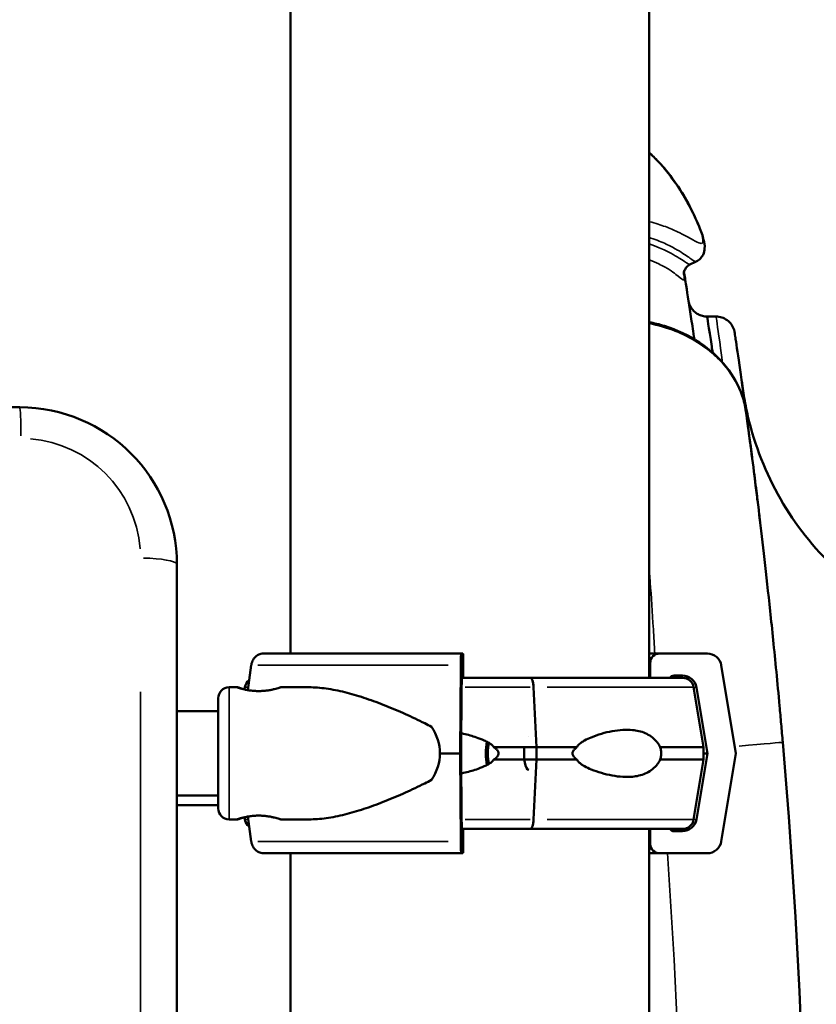
# Model space of a CAD drawing. Units: millimetres. Extents: x 0 to 13321, y 0 to 11766.
# Drawn here: x 5044 to 5298, y 9449 to 9762 of the extents above; entities that cross this region are included whole.
import ezdxf

# ---------------------------------------------------------------- set-up
doc = ezdxf.new("R2010")
doc.units = ezdxf.units.MM
doc.layers.add('MD_Visible', color=7, linetype='Continuous', lineweight=50)
doc.layers.add('MD_Visible Narrow', color=7, linetype='Continuous', lineweight=35)
doc.dimstyles.new('DİLARA 5', dxfattribs={"dimtxt": 250, "dimasz": 100, "dimexe": 0, "dimexo": 100, "dimgap": 50, "dimtad": 2, "dimdec": 0, "dimlfac": 0.1, "dimrnd": 5, "dimtxsty": 'Standard', "dimcen": 0, "dimse1": 1, "dimse2": 1, "dimclrd": 256, "dimadec": 0, "dimazin": 0, "dimtfac": 1, "dimtdec": 0, "dimtix": 1, "dimtmove": 0, "dimatfit": 3, "dimfxl": 1, "dimarcsym": 0})

# ---------------------------------------------------------------- blocks, each defined once
blk = doc.blocks.new('CustomObjectsInViewport16_0')
at = {"layer": 'MD_Visible', "extrusion": (0, 1, 0)}
for p, q in [((5130.34, 9560.14), (5130.34, 10405.39)), ((5244.34, 9552.38), (5244.34, 10405.39)), ((5262.8, 9667.26), (5265.64, 9667.26)), ((5044.19, 9638.39), (4984.19, 9638.39)), ((5094.19, 8737.64), (5094.19, 9588.39)), ((5185.16, 9560.14), (5184.62, 9560.14)), ((5247.71, 9560.13), (5262.88, 9560.13)), ((5185.26, 9552.38), (5185.26, 9557.14)), ((5244.72, 9552.38), (5244.72, 9557.13)), ((5116.7, 9548.49), (5117.84, 9556.38)), ((5184.46, 9556.38), (5184.3, 9528.39)), ((5267.32, 9556.37), (5271.98, 9528.38)), ((5184.9, 9553.14), (5184.99, 9553.14)), ((5206.64, 9552.38), (5206.63, 9552.38)), ((5254.96, 9553.13), (5252.27, 9553.13)), ((5110.8, 9549.39), (5113.21, 9549.39)), ((5113.55, 9549.38), (5113.22, 9549.38)), ((5115.81, 9549.46), (5115.68, 9548.7)), ((5127.21, 9549.39), (5136.25, 9549.39)), ((5184.62, 9528.39), (5184.74, 9549.38)), ((5208.54, 9530.38), (5207.62, 9549.46)), ((5208.54, 9530.38), (5207.63, 9549.46)), ((5258.52, 9549.46), (5261.7, 9530.38)), ((5262.89, 9528.38), (5259.4, 9549.37)), ((5094.19, 9541.84), (5107.3, 9541.84)), ((5184.3, 9528.39), (5184.46, 9500.4)), ((5184.74, 9507.4), (5184.62, 9528.39)), ((5208.54, 9526.38), (5208.54, 9530.38)), ((5208.54, 9526.38), (5208.54, 9530.38)), ((5259.4, 9507.4), (5262.89, 9528.38)), ((5261.7, 9530.38), (5261.7, 9526.38)), ((5271.98, 9528.38), (5267.32, 9500.4)), ((5207.62, 9507.31), (5208.54, 9526.38)), ((5207.63, 9507.31), (5208.54, 9526.38)), ((5258.52, 9507.31), (5261.7, 9526.38)), ((5094.19, 9514.94), (5107.3, 9514.94)), ((5107.3, 9511.88), (5094.19, 9511.88)), ((5110.8, 9507.39), (5113.21, 9507.39)), ((5113.55, 9507.38), (5111.14, 9507.38)), ((5115.81, 9507.31), (5115.68, 9508.08)), ((5117.84, 9500.4), (5116.7, 9508.28)), ((5127.21, 9507.39), (5136.25, 9507.39)), ((5184.99, 9503.64), (5184.9, 9503.64)), ((5185.26, 9499.64), (5185.26, 9504.38)), ((5244.34, 7571.39), (5244.34, 9504.38)), ((5244.72, 9499.63), (5244.72, 9504.38)), ((5252.27, 9503.63), (5254.96, 9503.63)), ((5130.34, 9496.63), (5121.96, 9496.63)), ((5130.34, 7571.39), (5130.34, 9496.64)), ((5184.62, 9496.64), (5185.16, 9496.64)), ((5262.88, 9496.63), (5247.71, 9496.63))]:
    blk.add_line(p, q, dxfattribs=at)
at = {"layer": 'MD_Visible', "extrusion": (1.22465e-16, 0, -1)}
for centre, start, end in [((-5119.26, 9548.88), 9.4623, 53.132), ((-5255.07, 9548.88), 90, 170.5377), ((-5110.8, 9545.89), 0, 90), ((-5110.8, 9510.89), 270, 360), ((-5119.26, 9507.88), 306.856, 350.5377), ((-5255.07, 9507.88), 189.4623, 270)]:
    blk.add_arc(centre, 3.5, start, end, dxfattribs=at)
at = {"layer": 'MD_Visible'}
for centre, major_axis, ratio, start_param, end_param in [((5044.19, 9588.39), (9.86, 49.02), 1, 4.910843, 6.481639), ((5187.3, 9560.14), (-75.68, 0), 0, 4.747836, 5.761738), ((5184.62, 9555.64), (0, 4.5), 0.035439, 0, 1.405648), ((5185.16, 9557.14), (0, 3), 0.035439, -1.570796, 0), ((5205.95, 9551.38), (0, 1), 0.28677, 0, 0.002308), ((5206.64, 9548.88), (0, 3.5), 0.28677, -1.405648, 0), ((5187.16, 9552.38), (-67.91, 0), 0, 3.141593, 4.421535), ((5252.27, 9551.63), (0, 1.5), 0.999444, -0.000003, 1.047193), ((5254.96, 9548.63), (0, 4.5), 0.999444, -1.405651, -0.000003), ((5194.6, 9528.38), (0, 7.5), 0.28677, 1.050871, 2.090721), ((5194.6, 9528.38), (0, 5.25), 0.28677, 0.883609, 2.257983), ((5187.3, 9528.39), (-84.78, 0), 0, 4.747836, 4.82449), ((5187.16, 9530.38), (-74.54, 0), 0, 4.235224, 4.421535), ((5187.16, 9530.38), (-74.54, 0), 0, 3.141593, 3.759493), ((5187.16, 9526.38), (-74.54, 0), 0, 4.235224, 4.421535), ((5187.16, 9526.38), (-74.54, 0), 0, 3.141593, 3.759493), ((5206.64, 9507.88), (0, 3.5), 0.28677, 3.143078, 4.54724), ((5254.96, 9508.13), (0, 4.5), 0.999444, 3.14159, 4.547237), ((5187.16, 9504.38), (-67.91, 0), 0, 3.141593, 4.42148), ((5252.27, 9505.13), (0, 1.5), 0.999444, 2.094391, 3.14159), ((5184.62, 9501.14), (0, 4.5), 0.035439, 1.735945, 3.141593), ((5185.16, 9499.64), (0, 3), 0.035439, 3.141593, 4.712389), ((5187.3, 9496.64), (-75.68, 0), 0, 4.747836, 5.761738)]:
    blk.add_ellipse(centre, major_axis=major_axis, ratio=ratio, start_param=start_param, end_param=end_param, dxfattribs=at)
at = {"layer": 'MD_Visible', "extrusion": (1.22465e-16, 1.46937e-39, -1)}
for centre, major_axis, ratio, start_param, end_param in [((5187.25, 9560.13), (60.5, 0), 0, 0.03335, 0.337388), ((5184.9, 9548.64), (0, 4.5), 0.035439, -1.405648, 0), ((5206.09, 9528.38), (0, 5.25), 0.28677, 3.139803, 5.103215), ((5187.25, 9528.38), (75.69, 0), 0, 0.03335, 0.180912), ((5184.9, 9508.14), (0, 4.5), 0.035439, 3.141593, 4.54724)]:
    blk.add_ellipse(centre, major_axis=major_axis, ratio=ratio, start_param=start_param, end_param=end_param, dxfattribs=at)
at = {"layer": 'MD_Visible', "extrusion": (1.22465e-16, 4.70198e-38, -1)}
for centre, major_axis, start_param, end_param in [((5247.71, 9557.13), (0, 3), -1.570793, 0.000003), ((5262.88, 9555.63), (0, 4.5), 0.000003, 1.405651), ((5262.88, 9501.13), (0, 4.5), 1.735948, 3.141596), ((5247.71, 9499.63), (0, 3), 3.141596, 4.712392)]:
    blk.add_ellipse(centre, major_axis=major_axis, ratio=0.999444, start_param=start_param, end_param=end_param, dxfattribs=at)
at = {"layer": 'MD_Visible', "extrusion": (1.22465e-16, 0, -1)}
for centre, major_axis, ratio, start_param, end_param in [((5187.16, 9552.38), (67.91, 0), 0, 4.677742, 5.003211), ((5107.3, 9528.39), (0, 17.5), 0, 0.000022, 3.141614), ((5206.1, 9528.38), (0, 5.25), 0.28677, -0.00179, 0), ((5206.1, 9528.38), (0, 5.25), 0.28677, -0.001547, 0), ((5187.16, 9526.38), (74.54, 0), 0, 4.816931, 5.003214), ((5184.99, 9505.14), (0, 1.5), 0.035439, 2.095787, 3.141593), ((5187.25, 9496.63), (60.5, 0), 0, 0.03335, 0.337388)]:
    blk.add_ellipse(centre, major_axis=major_axis, ratio=ratio, start_param=start_param, end_param=end_param, dxfattribs=at)
at = {"layer": 'MD_Visible', "extrusion": (1.22465e-16, 2.93874e-39, -1)}
for centre, major_axis, ratio, start_param, end_param in [((5184.99, 9551.64), (0, 1.5), 0.035439, 0, 1.048589), ((5187.16, 9530.38), (74.54, 0), 0, 4.816931, 5.003214), ((5206.09, 9528.38), (0, 5.25), 0.28677, 3.140046, 5.103215)]:
    blk.add_ellipse(centre, major_axis=major_axis, ratio=ratio, start_param=start_param, end_param=end_param, dxfattribs=at)
at = {"layer": 'MD_Visible', "extrusion": (1.22465e-16, 5.87747e-39, -1)}
for start_param, end_param in [(5.86996, 6.283185), (0, 0.413225)]:
    blk.add_ellipse((5145.81, 9528.39), major_axis=(32.01, 0), ratio=0.65604, start_param=start_param, end_param=end_param, dxfattribs=at)
at = {"layer": 'MD_Visible', "extrusion": (1.22465e-16, -2.93874e-39, -1)}
blk.add_ellipse((5187.16, 9504.38), major_axis=(67.91, 0), ratio=0, start_param=4.677745, end_param=5.003239, dxfattribs=at)
at = {"layer": 'MD_Visible'}
for points, knots in [([(5244.34, 9719.39), (5245.32, 9718.52), (5246.32, 9717.55), (5250.67, 9712.95), (5254.11, 9708.25), (5258.25, 9700.38), (5259.29, 9698.19), (5260.27, 9695.86)], [7.454632, 7.454632, 7.454632, 7.454632, 9.256184, 9.256184, 15.183045, 15.183045, 17.258714, 17.258714, 17.258714, 17.258714]), ([(5246.12, 9717.72), (5247.48, 9716.38), (5248.86, 9714.85), (5253.81, 9708.68), (5257.3, 9702.92), (5260.27, 9695.86)], [8.991269, 8.991269, 8.991269, 8.991269, 11.422373, 11.422373, 17.712081, 17.712081, 17.712081, 17.712081]), ([(5260.27, 9695.86), (5260.95, 9694.24), (5261.41, 9692.86), (5261.91, 9690.74), (5262.08, 9689.94), (5261.98, 9688.31), (5261.88, 9687.65), (5261.32, 9686.5), (5261.04, 9686.08), (5260.3, 9685.31), (5259.84, 9684.98), (5259.37, 9684.76)], [0, 0, 0, 0, 1.365225, 1.365225, 2.369866, 2.369866, 2.889435, 2.889435, 3.165214, 3.165214, 3.450414, 3.450414, 3.450414, 3.450414]), ([(5260.27, 9695.86), (5260.95, 9694.24), (5261.41, 9692.86), (5261.91, 9690.76), (5262.08, 9689.95), (5261.98, 9688.32), (5261.88, 9687.65), (5261.33, 9686.5), (5261.04, 9686.08), (5260.3, 9685.31), (5259.84, 9684.98), (5259.37, 9684.76)], [0, 0, 0, 0, 1.362252, 1.362252, 2.368011, 2.368011, 2.888232, 2.888232, 3.164322, 3.164322, 3.449818, 3.449818, 3.449818, 3.449818]), ([(5257.49, 9683.87), (5257.03, 9683.64), (5256.59, 9683.31), (5255.99, 9682.63), (5255.79, 9682.3), (5255.53, 9681.72), (5255.46, 9681.46), (5255.36, 9681.01), (5255.35, 9680.86), (5255.34, 9680.66), (5255.35, 9680.62), (5255.35, 9680.62)], [0.001626, 0.001626, 0.001626, 0.001626, 0.20481, 0.20481, 0.387151, 0.387151, 0.574527, 0.574527, 0.816872, 0.816872, 1.099767, 1.099767, 1.099767, 1.099767]), ([(5257.5, 9683.87), (5257.04, 9683.65), (5256.6, 9683.31), (5255.99, 9682.63), (5255.79, 9682.3), (5255.55, 9681.78), (5255.49, 9681.56), (5255.44, 9681.39)], [0, 0, 0, 0, 0.2048759, 0.2048759, 0.3873122, 0.3873122, 0.5372591, 0.5372591, 0.5372591, 0.5372591]), ([(5258.74, 9660.01), (5258.4, 9662.33), (5257.42, 9668.79), (5256.6, 9674.07), (5256.12, 9677.1)], [23.459875, 23.459875, 23.459875, 23.459875, 25.991806, 31.01766, 31.01766, 31.01766, 31.01766]), ([(5256.88, 9672.26), (5256.88, 9672.26), (5256.88, 9672.26), (5256.88, 9672.26), (5256.88, 9672.25), (5256.89, 9672.2), (5256.89, 9672.19), (5256.9, 9672.13), (5256.91, 9672.11), (5256.92, 9672.05), (5256.93, 9672.01), (5256.95, 9671.91), (5256.96, 9671.87), (5256.98, 9671.78), (5257, 9671.73), (5257.04, 9671.57), (5257.07, 9671.45), (5257.27, 9670.88), (5257.5, 9670.41), (5258.04, 9669.57), (5258.37, 9669.18), (5259.1, 9668.51), (5259.51, 9668.21), (5260.37, 9667.75), (5260.82, 9667.57), (5261.78, 9667.33), (5262.29, 9667.26), (5262.8, 9667.26)], [3.334473, 3.334473, 3.334473, 3.334473, 3.389518, 3.389518, 3.605027, 3.605027, 3.685879, 3.685879, 3.723034, 3.723034, 3.760475, 3.760475, 3.779173, 3.779173, 3.797871, 3.797871, 3.83544, 3.83544, 3.986356, 3.986356, 4.135957, 4.135957, 4.285541, 4.285541, 4.428759, 4.428759, 4.581063, 4.581063, 4.581063, 4.581063]), ([(5264.57, 9655.75), (5264.47, 9656.43), (5263.36, 9663.74), (5262.8, 9667.26), (5262.8, 9667.26)], [-29.697645, -29.697645, -29.697645, -29.697645, -28.786034, -19.469658, -19.469658, -19.469658, -19.469658]), ([(5265.64, 9667.26), (5266.26, 9667.26), (5266.9, 9667.15), (5268.1, 9666.76), (5268.68, 9666.47), (5269.7, 9665.71), (5270.16, 9665.25), (5270.71, 9664.47), (5270.88, 9664.2), (5271.15, 9663.64), (5271.27, 9663.34), (5271.39, 9662.97), (5271.41, 9662.88), (5271.45, 9662.73), (5271.47, 9662.67), (5271.49, 9662.56), (5271.5, 9662.51), (5271.52, 9662.44), (5271.52, 9662.41), (5271.54, 9662.35), (5271.54, 9662.33), (5271.55, 9662.27), (5271.55, 9662.25), (5271.56, 9662.19), (5271.56, 9662.18), (5271.57, 9662.14), (5271.57, 9662.12), (5271.58, 9662.05), (5271.59, 9662.01), (5271.62, 9661.84), (5271.64, 9661.7), (5271.66, 9661.52)], [0.000051, 0.000051, 0.000051, 0.000051, 0.187794, 0.187794, 0.378618, 0.378618, 0.570258, 0.570258, 0.664806, 0.664806, 0.757856, 0.757856, 0.786294, 0.786294, 0.808358, 0.808358, 0.832947, 0.832947, 0.855153, 0.855153, 0.891125, 0.891125, 0.969935, 0.969935, 1.206049, 1.206049, 1.56009, 1.56009, 2.091158, 2.091158, 3.100931, 3.100931, 3.100931, 3.100931]), ([(5244.34, 9665.46), (5245.99, 9665.15), (5247.62, 9664.75), (5253.22, 9663.03), (5257.05, 9661.2), (5263.68, 9656.77), (5266.59, 9654.11), (5271.14, 9648.39), (5272.87, 9645.25), (5274.52, 9640.45), (5274.92, 9638.78), (5275.15, 9637.12)], [0.781767, 0.781767, 0.781767, 0.781767, 1.285902, 1.285902, 2.563475, 2.563475, 3.814295, 3.814295, 5.046951, 5.046951, 5.686117, 5.686117, 5.686117, 5.686117]), ([(5271.78, 9660.69), (5271.78, 9660.72), (5271.54, 9662.3), (5271.51, 9662.55), (5271.66, 9661.52)], [16.716303, 16.716303, 16.716303, 16.716303, 16.805899, 22.59092, 22.59092, 22.59092, 22.59092]), ([(5275.11, 9637.38), (5275.1, 9637.44), (5274.31, 9643.23), (5273.63, 9648.03), (5273.09, 9651.78)], [5.547316, 5.547316, 5.547316, 5.547316, 5.601966, 10.775185, 10.775185, 10.775185, 10.775185]), ([(5274.18, 9644.09), (5274.18, 9644.09), (5274.18, 9644.08), (5274.19, 9644.04), (5274.21, 9643.91), (5274.24, 9643.68), (5274.29, 9643.34), (5274.36, 9642.85), (5274.44, 9642.24), (5274.55, 9641.5), (5274.67, 9640.63), (5274.8, 9639.64), (5274.96, 9638.52), (5275.08, 9637.65), (5275.14, 9637.16), (5275.15, 9637.12)], [117.789852, 117.789852, 117.789852, 117.789852, 118.001505, 118.57423, 119.146955, 119.71968, 120.470585, 121.221491, 121.972396, 122.723301, 123.474207, 124.225112, 124.976018, 125.726923, 125.798899, 125.798899, 125.798899, 125.798899]), ([(5274.18, 9644.09), (5274.18, 9644.09), (5274.18, 9644.09), (5274.18, 9644.09), (5274.18, 9644.09), (5274.18, 9644.09), (5274.18, 9644.09), (5274.18, 9644.09), (5274.18, 9644.09), (5274.18, 9644.08), (5274.18, 9644.08), (5274.18, 9644.08), (5274.18, 9644.08), (5274.19, 9644.08), (5274.19, 9644.07), (5274.19, 9644.07), (5274.19, 9644.07), (5274.19, 9644.06), (5274.19, 9644.06), (5274.19, 9644.04), (5274.19, 9644.04), (5274.2, 9643.98), (5274.21, 9643.93), (5274.23, 9643.77), (5274.24, 9643.67), (5274.32, 9643.14), (5274.39, 9642.71), (5274.82, 9639.98), (5275.27, 9637.7), (5277.95, 9626.3), (5281.46, 9617.4), (5290.79, 9601.14), (5296.71, 9593.63), (5310.31, 9580.75), (5318.14, 9575.26), (5333.92, 9567.33), (5341.9, 9564.55), (5350.01, 9562.85)], [0, 0, 0, 0, 0.003906, 0.003906, 0.019531, 0.019531, 0.035157, 0.035157, 0.04299, 0.04299, 0.045004, 0.045004, 0.045497, 0.045497, 0.045991, 0.045991, 0.046481, 0.046481, 0.048443, 0.048443, 0.050397, 0.050397, 0.066022, 0.066022, 0.097272, 0.097272, 0.228613, 0.228613, 0.929513, 0.929513, 3.757358, 3.757358, 6.584593, 6.584593, 9.414883, 9.414883, 11.935094, 11.935094, 11.935094, 11.935094]), ([(5286.86, 9531.91), (5286.69, 9533.84), (5286.35, 9537.73), (5285.67, 9545.35), (5284.81, 9554.45), (5283.81, 9564.5), (5282.53, 9576.81), (5281.03, 9590.39), (5279.38, 9604.44), (5277.85, 9616.76), (5276.43, 9627.64), (5275.57, 9634.08), (5275.15, 9637.12)], [-0.000049, -0.000049, -0.000049, -0.000049, 0.572448, 1.144945, 2.289938, 3.434932, 4.579925, 6.869912, 9.159899, 11.449885, 13.739872, 16.029859, 16.029859, 16.029859, 16.029859]), ([(5279.62, 9602.33), (5279.63, 9602.24), (5279.64, 9602.18), (5279.64, 9602.17), (5279.64, 9602.17), (5279.64, 9602.17)], [0.8713751, 0.8713751, 0.8713751, 0.8713751, 1.3598565, 1.3598565, 1.3945968, 1.3945968, 1.3945968, 1.3945968]), ([(5117.84, 9556.38), (5117.84, 9556.42), (5117.85, 9556.47), (5117.91, 9556.81), (5117.99, 9557.1), (5118.17, 9557.62), (5118.29, 9557.88), (5118.59, 9558.39), (5118.75, 9558.62), (5119.09, 9559.01), (5119.3, 9559.21), (5119.73, 9559.55), (5119.97, 9559.69), (5120.41, 9559.9), (5120.66, 9559.99), (5121.18, 9560.11), (5121.44, 9560.14), (5121.68, 9560.14)], [0.704197, 0.704197, 0.704197, 0.704197, 0.833041, 0.833041, 1.666082, 1.666082, 2.499124, 2.499124, 3.332165, 3.332165, 4.165208, 4.165208, 4.998251, 4.998251, 5.831295, 5.831295, 6.664339, 6.664339, 6.664339, 6.664339]), ([(5207.62, 9549.46), (5207.62, 9549.5), (5207.62, 9549.53), (5207.61, 9549.8), (5207.59, 9550.02), (5207.54, 9550.42), (5207.51, 9550.63), (5207.43, 9551.03), (5207.39, 9551.21), (5207.3, 9551.51), (5207.25, 9551.66), (5207.14, 9551.93), (5207.08, 9552.04), (5206.96, 9552.2), (5206.9, 9552.27), (5206.76, 9552.36), (5206.7, 9552.38), (5206.63, 9552.38)], [0.547709, 0.547709, 0.547709, 0.547709, 0.647921, 0.647921, 1.295842, 1.295842, 1.943763, 1.943763, 2.591685, 2.591685, 3.239606, 3.239606, 3.887527, 3.887527, 4.535448, 4.535448, 5.183369, 5.183369, 5.183369, 5.183369]), ([(5127.21, 9549.39), (5127.21, 9549.39), (5127.17, 9549.37), (5126.99, 9549.31), (5126.85, 9549.27), (5126.49, 9549.16), (5126.27, 9549.09), (5125.76, 9548.95), (5125.47, 9548.87), (5124.85, 9548.72), (5124.5, 9548.64), (5123.74, 9548.49), (5123.33, 9548.43), (5122.47, 9548.31), (5122.02, 9548.26), (5121.11, 9548.2), (5120.65, 9548.19), (5119.77, 9548.19), (5119.31, 9548.2), (5118.4, 9548.26), (5117.95, 9548.31), (5117.09, 9548.43), (5116.68, 9548.49), (5115.92, 9548.64), (5115.57, 9548.72), (5114.95, 9548.87), (5114.66, 9548.95), (5114.15, 9549.09), (5113.93, 9549.16), (5113.57, 9549.27), (5113.43, 9549.31), (5113.25, 9549.37), (5113.21, 9549.39), (5113.21, 9549.39)], [10.635804, 10.635804, 10.635804, 10.635804, 11.964969, 11.964969, 13.294136, 13.294136, 14.623303, 14.623303, 15.95247, 15.95247, 17.282253, 17.282253, 18.612037, 18.612037, 19.94182, 19.94182, 21.271604, 21.271604, 22.601388, 22.601388, 23.931171, 23.931171, 25.260955, 25.260955, 26.590739, 26.590739, 27.919906, 27.919906, 29.249072, 29.249072, 30.578239, 30.578239, 31.907404, 31.907404, 31.907404, 31.907404]), ([(5115.69, 9548.77), (5115.66, 9548.78), (5115.63, 9548.79), (5115.3, 9548.87), (5115.01, 9548.95), (5114.49, 9549.09), (5114.27, 9549.16), (5113.91, 9549.27), (5113.77, 9549.31), (5113.59, 9549.37), (5113.55, 9549.38), (5113.54, 9549.38), (5113.59, 9549.37), (5113.76, 9549.31), (5113.9, 9549.27), (5114.25, 9549.16), (5114.48, 9549.09), (5114.99, 9548.95), (5115.28, 9548.87), (5115.62, 9548.78), (5115.66, 9548.78), (5115.69, 9548.77)], [26.469195, 26.469195, 26.469195, 26.469195, 26.590739, 26.590739, 27.919906, 27.919906, 29.249072, 29.249072, 30.578239, 30.578239, 31.907406, 31.907406, 33.236573, 33.236573, 34.56574, 34.56574, 35.894907, 35.894907, 37.224074, 37.224074, 37.374068, 37.374068, 37.374068, 37.374068]), ([(5136.25, 9549.39), (5136.44, 9549.39), (5136.64, 9549.38), (5138.64, 9549.35), (5140.5, 9549.17), (5144.33, 9548.57), (5146.29, 9548.15), (5150.29, 9547.12), (5152.33, 9546.5), (5156.44, 9545.12), (5158.52, 9544.35), (5162.68, 9542.7), (5164.76, 9541.81), (5167.87, 9540.42), (5168.9, 9539.94), (5170.95, 9538.96), (5171.97, 9538.46), (5173.7, 9537.58), (5174.41, 9537.21), (5175.12, 9536.82)], [136.142389, 136.142389, 136.142389, 136.142389, 136.880429, 136.880429, 143.73922, 143.73922, 150.59801, 150.59801, 157.456801, 157.456801, 164.315592, 164.315592, 171.174383, 171.174383, 174.603779, 174.603779, 178.033174, 178.033174, 180.485141, 180.485141, 180.485141, 180.485141]), ([(5194.94, 9530.38), (5194.93, 9530.41), (5194.91, 9530.44), (5194.71, 9530.73), (5194.47, 9530.96), (5193.9, 9531.43), (5193.54, 9531.66), (5192.76, 9532.11), (5192.35, 9532.31), (5191.09, 9532.88), (5190.23, 9533.2), (5188.14, 9533.91), (5186.77, 9534.29), (5185.12, 9534.67), (5184.89, 9534.72), (5184.66, 9534.77)], [0.834091, 0.834091, 0.834091, 0.834091, 0.923404, 0.923404, 1.846807, 1.846807, 3.113418, 3.113418, 4.38003, 4.38003, 6.913252, 6.913252, 10.995476, 10.995476, 11.665652, 11.665652, 11.665652, 11.665652]), ([(5221.39, 9530.38), (5221.41, 9530.41), (5221.42, 9530.44), (5221.57, 9530.73), (5221.76, 9530.96), (5222.22, 9531.43), (5222.52, 9531.66), (5223.17, 9532.11), (5223.51, 9532.31), (5224.55, 9532.88), (5225.27, 9533.2), (5226.98, 9533.91), (5228.1, 9534.29), (5230.36, 9534.95), (5231.51, 9535.22), (5233.77, 9535.64), (5234.89, 9535.78), (5237.04, 9535.91), (5238.08, 9535.9), (5239.72, 9535.74), (5240.41, 9535.64), (5241.78, 9535.31), (5242.47, 9535.09), (5243.79, 9534.51), (5244.42, 9534.16), (5245.62, 9533.3), (5246.18, 9532.79), (5246.94, 9531.91), (5247.19, 9531.58), (5247.6, 9530.96), (5247.76, 9530.68), (5247.92, 9530.38)], [0.834091, 0.834091, 0.834091, 0.834091, 0.923404, 0.923404, 1.846807, 1.846807, 3.113418, 3.113418, 4.38003, 4.38003, 6.913252, 6.913252, 10.995476, 10.995476, 15.0777, 15.0777, 19.159924, 19.159924, 23.242148, 23.242148, 26.040521, 26.040521, 28.838895, 28.838895, 31.637268, 31.637268, 34.435642, 34.435642, 35.813659, 35.813659, 36.832291, 36.832291, 36.832291, 36.832291]), ([(5253.91, 8941.63), (5276.04, 9052.42), (5299.07, 9249.45), (5294.11, 9447.48), (5286.86, 9531.91)], [0, 0, 0, 0, 33.249196, 58.186092, 58.186092, 58.186092, 58.186092]), ([(5194.94, 9526.38), (5194.94, 9526.38), (5194.94, 9526.39), (5195.14, 9526.52), (5195.32, 9526.65), (5195.74, 9527), (5195.99, 9527.23), (5196.27, 9527.64), (5196.34, 9527.78), (5196.45, 9528.07), (5196.48, 9528.23), (5196.48, 9528.54), (5196.45, 9528.7), (5196.34, 9528.99), (5196.27, 9529.13), (5195.99, 9529.54), (5195.74, 9529.77), (5195.32, 9530.12), (5195.14, 9530.25), (5194.94, 9530.38), (5194.94, 9530.38), (5194.94, 9530.38)], [38.258899, 38.258899, 38.258899, 38.258899, 38.259618, 38.259618, 38.941884, 38.941884, 39.886119, 39.886119, 40.358236, 40.358236, 40.830353, 40.830353, 41.302471, 41.302471, 41.774588, 41.774588, 42.718823, 42.718823, 43.401089, 43.401089, 43.401808, 43.401808, 43.401808, 43.401808]), ([(5221.39, 9526.38), (5221.39, 9526.38), (5221.39, 9526.39), (5221.22, 9526.52), (5221.05, 9526.65), (5220.68, 9527), (5220.46, 9527.23), (5220.2, 9527.64), (5220.13, 9527.78), (5220.04, 9528.07), (5220.01, 9528.23), (5220.01, 9528.54), (5220.04, 9528.7), (5220.13, 9528.99), (5220.2, 9529.13), (5220.46, 9529.54), (5220.68, 9529.77), (5221.05, 9530.12), (5221.22, 9530.25), (5221.39, 9530.38), (5221.39, 9530.38), (5221.39, 9530.38)], [38.258899, 38.258899, 38.258899, 38.258899, 38.259618, 38.259618, 38.941884, 38.941884, 39.886119, 39.886119, 40.358236, 40.358236, 40.830353, 40.830353, 41.302471, 41.302471, 41.774588, 41.774588, 42.718823, 42.718823, 43.401089, 43.401089, 43.401808, 43.401808, 43.401808, 43.401808]), ([(5247.92, 9530.38), (5247.97, 9530.17), (5248.02, 9529.95), (5248.13, 9529.29), (5248.17, 9528.84), (5248.17, 9528.38), (5248.17, 9527.93), (5248.13, 9527.48), (5248.02, 9526.82), (5247.97, 9526.6), (5247.92, 9526.38)], [-2.030582, -2.030582, -2.030582, -2.030582, -1.353887, -1.353887, 0, 0, 0, 1.353887, 1.353887, 2.030582, 2.030582, 2.030582, 2.030582]), ([(5184.66, 9522), (5184.89, 9522.05), (5185.12, 9522.1), (5186.77, 9522.48), (5188.14, 9522.86), (5190.23, 9523.57), (5191.09, 9523.89), (5192.35, 9524.46), (5192.76, 9524.66), (5193.54, 9525.11), (5193.9, 9525.34), (5194.47, 9525.81), (5194.71, 9526.04), (5194.91, 9526.33), (5194.93, 9526.36), (5194.94, 9526.38)], [28.282077, 28.282077, 28.282077, 28.282077, 28.952233, 28.952233, 33.034457, 33.034457, 35.56768, 35.56768, 36.834291, 36.834291, 38.100902, 38.100902, 39.024306, 39.024306, 39.113619, 39.113619, 39.113619, 39.113619]), ([(5247.92, 9526.38), (5247.76, 9526.09), (5247.6, 9525.81), (5247.19, 9525.18), (5246.94, 9524.86), (5246.18, 9523.98), (5245.62, 9523.47), (5244.42, 9522.61), (5243.79, 9522.26), (5242.47, 9521.68), (5241.78, 9521.46), (5240.41, 9521.13), (5239.72, 9521.03), (5238.08, 9520.87), (5237.04, 9520.86), (5234.89, 9520.99), (5233.77, 9521.13), (5231.51, 9521.55), (5230.36, 9521.82), (5228.1, 9522.48), (5226.98, 9522.86), (5225.27, 9523.57), (5224.55, 9523.89), (5223.51, 9524.46), (5223.17, 9524.66), (5222.52, 9525.11), (5222.22, 9525.34), (5221.76, 9525.81), (5221.57, 9526.04), (5221.42, 9526.33), (5221.41, 9526.36), (5221.39, 9526.38)], [3.115418, 3.115418, 3.115418, 3.115418, 4.134051, 4.134051, 5.512068, 5.512068, 8.310441, 8.310441, 11.108815, 11.108815, 13.907188, 13.907188, 16.705562, 16.705562, 20.787786, 20.787786, 24.870009, 24.870009, 28.952233, 28.952233, 33.034457, 33.034457, 35.56768, 35.56768, 36.834291, 36.834291, 38.100902, 38.100902, 39.024306, 39.024306, 39.113619, 39.113619, 39.113619, 39.113619]), ([(5175.12, 9519.95), (5174.41, 9519.57), (5173.7, 9519.19), (5171.97, 9518.31), (5170.95, 9517.81), (5168.9, 9516.83), (5167.87, 9516.35), (5164.76, 9514.96), (5162.68, 9514.07), (5158.52, 9512.42), (5156.44, 9511.65), (5152.33, 9510.27), (5150.29, 9509.65), (5146.29, 9508.62), (5144.33, 9508.2), (5140.5, 9507.6), (5138.64, 9507.42), (5136.64, 9507.39), (5136.44, 9507.39), (5136.25, 9507.39)], [4.406824, 4.406824, 4.406824, 4.406824, 6.858791, 6.858791, 10.288186, 10.288186, 13.717582, 13.717582, 20.576373, 20.576373, 27.435164, 27.435164, 34.293955, 34.293955, 41.152746, 41.152746, 48.011537, 48.011537, 48.749582, 48.749582, 48.749582, 48.749582]), ([(5113.21, 9507.39), (5113.21, 9507.39), (5113.21, 9507.39), (5113.21, 9507.39), (5113.25, 9507.4), (5113.43, 9507.46), (5113.57, 9507.5), (5113.93, 9507.61), (5114.15, 9507.68), (5114.66, 9507.83), (5114.95, 9507.9), (5115.57, 9508.05), (5115.92, 9508.13), (5116.68, 9508.28), (5117.09, 9508.35), (5117.95, 9508.46), (5118.4, 9508.51), (5119.31, 9508.57), (5119.77, 9508.59), (5120.65, 9508.59), (5121.11, 9508.57), (5122.02, 9508.51), (5122.47, 9508.46), (5123.33, 9508.35), (5123.74, 9508.28), (5124.5, 9508.13), (5124.85, 9508.05), (5125.47, 9507.9), (5125.76, 9507.83), (5126.27, 9507.68), (5126.49, 9507.61), (5126.85, 9507.5), (5126.99, 9507.46), (5127.17, 9507.4), (5127.21, 9507.39), (5127.21, 9507.39)], [10.635802, 10.635802, 10.635802, 10.635802, 10.635802, 10.635802, 11.964969, 11.964969, 13.294136, 13.294136, 14.623303, 14.623303, 15.95247, 15.95247, 17.282253, 17.282253, 18.612037, 18.612037, 19.94182, 19.94182, 21.271604, 21.271604, 22.601388, 22.601388, 23.931171, 23.931171, 25.260955, 25.260955, 26.590739, 26.590739, 27.919906, 27.919906, 29.249072, 29.249072, 30.578239, 30.578239, 31.907406, 31.907406, 31.907406, 31.907406]), ([(5115.69, 9508), (5115.66, 9507.99), (5115.62, 9507.98), (5115.28, 9507.9), (5114.99, 9507.82), (5114.48, 9507.68), (5114.25, 9507.61), (5113.9, 9507.5), (5113.76, 9507.46), (5113.59, 9507.4), (5113.54, 9507.38), (5113.55, 9507.38), (5113.59, 9507.4), (5113.77, 9507.46), (5113.91, 9507.5), (5114.27, 9507.61), (5114.49, 9507.68), (5115.01, 9507.82), (5115.3, 9507.9), (5115.63, 9507.98), (5115.66, 9507.99), (5115.69, 9508)], [5.169144, 5.169144, 5.169144, 5.169144, 5.319135, 5.319135, 6.648301, 6.648301, 7.977468, 7.977468, 9.306635, 9.306635, 10.635802, 10.635802, 11.964969, 11.964969, 13.294136, 13.294136, 14.623303, 14.623303, 15.95247, 15.95247, 16.07401, 16.07401, 16.07401, 16.07401]), ([(5206.64, 9504.38), (5206.7, 9504.39), (5206.76, 9504.41), (5206.9, 9504.5), (5206.96, 9504.57), (5207.08, 9504.73), (5207.14, 9504.84), (5207.25, 9505.11), (5207.3, 9505.26), (5207.39, 9505.56), (5207.43, 9505.74), (5207.51, 9506.14), (5207.54, 9506.35), (5207.59, 9506.74), (5207.61, 9506.97), (5207.62, 9507.24), (5207.62, 9507.27), (5207.62, 9507.31)], [15.556579, 15.556579, 15.556579, 15.556579, 16.198028, 16.198028, 16.845949, 16.845949, 17.493871, 17.493871, 18.141792, 18.141792, 18.789713, 18.789713, 19.437634, 19.437634, 20.085555, 20.085555, 20.185767, 20.185767, 20.185767, 20.185767]), ([(5121.68, 9496.64), (5121.44, 9496.64), (5121.18, 9496.66), (5120.66, 9496.78), (5120.41, 9496.87), (5119.97, 9497.09), (5119.73, 9497.23), (5119.3, 9497.56), (5119.09, 9497.76), (5118.75, 9498.15), (5118.59, 9498.38), (5118.29, 9498.89), (5118.17, 9499.16), (5117.99, 9499.67), (5117.91, 9499.96), (5117.85, 9500.3), (5117.84, 9500.35), (5117.84, 9500.4)], [19.993019, 19.993019, 19.993019, 19.993019, 20.826063, 20.826063, 21.659106, 21.659106, 22.492149, 22.492149, 23.325192, 23.325192, 24.158234, 24.158234, 24.991276, 24.991276, 25.824317, 25.824317, 25.95316, 25.95316, 25.95316, 25.95316])]:
    blk.add_open_spline(points, degree=3, knots=knots, dxfattribs=at)
for points in [[(5253.34, 9694.22), (5253.34, 9694.22), (5253.34, 9694.22), (5253.34, 9694.22)], [(5254.41, 9687.78), (5254.41, 9687.78), (5254.41, 9687.78), (5254.41, 9687.78)], [(5259.37, 9684.76), (5258.74, 9684.46), (5258.12, 9684.17), (5257.5, 9683.87)], [(5259.37, 9684.76), (5259.36, 9684.76), (5259.36, 9684.76), (5259.35, 9684.75)], [(5255.44, 9681.39), (5255.65, 9680.08), (5255.88, 9678.65), (5256.12, 9677.1)], [(5262.8, 9667.26), (5262.8, 9667.26), (5262.8, 9667.26), (5262.8, 9667.26)], [(5271.78, 9660.69), (5272.02, 9659.08), (5272.47, 9656.08), (5273.09, 9651.78)], [(5264.35, 9657.22), (5264.35, 9657.22), (5264.35, 9657.22), (5264.35, 9657.22)], [(5264.62, 9655.41), (5264.62, 9655.41), (5264.62, 9655.41), (5264.62, 9655.41)], [(5273.81, 9646.76), (5273.93, 9645.91), (5274.05, 9645.01), (5274.18, 9644.09)], [(5273.81, 9646.76), (5273.95, 9645.76), (5274.1, 9644.7), (5274.25, 9643.6)], [(5274.85, 9639.32), (5274.86, 9639.24), (5274.87, 9639.16), (5274.88, 9639.09)], [(5275.15, 9637.12), (5275.89, 9631.73), (5276.54, 9626.84), (5277.09, 9622.57)], [(5277.76, 9617.33), (5277.84, 9616.76), (5277.91, 9616.19), (5277.98, 9615.62)], [(5277.91, 9616.18), (5277.91, 9616.18), (5277.91, 9616.18), (5277.91, 9616.18)], [(5277.98, 9615.62), (5278.33, 9612.87), (5278.62, 9610.52), (5278.86, 9608.59)], [(5279.34, 9604.61), (5279.47, 9603.55), (5279.56, 9602.82), (5279.61, 9602.44)], [(5111.14, 9507.38), (5111.1, 9507.38), (5111.06, 9507.39), (5111.02, 9507.39)], [(5121.96, 9496.63), (5121.93, 9496.63), (5121.89, 9496.64), (5121.85, 9496.64)]]:
    blk.add_open_spline(points, degree=3, dxfattribs=at)
at = {"layer": 'MD_Visible Narrow', "extrusion": (0, 1, 0)}
blk.add_line((5082.61, 9547.94), (5082.61, 8782.26), dxfattribs=at)
at = {"layer": 'MD_Visible Narrow', "extrusion": (1.22465e-16, 0, -1)}
for centre, major_axis, ratio, start_param, end_param in [((5256.59, 9694.3), (3.69, 1.55), 0.936299, -0.174259, -0.010369), ((5044.19, 9626.39), (0, 12), 0.035437, 0.069819, 1.326552), ((5044.61, 9590.47), (7.49, 37.25), 1, 6.163271, 7.576988), ((5187.25, 9549.37), (72.19, 0), 0, 0.039594, 0.151992), ((5247.01, 9528.49), (39.85, 3.42), 0.000028, 0.045264, 0.860009), ((5187.16, 9507.31), (71.36, 0), 0, 3.150106, 3.303349), ((5187.25, 9507.4), (72.19, 0), 0, 0.039594, 0.151992)]:
    blk.add_ellipse(centre, major_axis=major_axis, ratio=ratio, start_param=start_param, end_param=end_param, dxfattribs=at)
at = {"layer": 'MD_Visible Narrow', "extrusion": (1.22465e-16, -1.2326e-32, -1)}
blk.add_ellipse((5256.59, 9694.3), major_axis=(3.69, 1.55), ratio=0.936299, start_param=-0.000187, end_param=0.019193, dxfattribs=at)
at = {"layer": 'MD_Visible Narrow', "extrusion": (1.22465e-16, -6.16298e-33, -1)}
blk.add_ellipse((5256.59, 9694.3), major_axis=(3.69, 1.55), ratio=0.936299, start_param=0.201324, end_param=0.202992, dxfattribs=at)
at = {"layer": 'MD_Visible Narrow'}
for centre, major_axis, ratio, start_param, end_param in [((5268.94, 9638.27), (5.94, 0.82), 0.763509, 0.000974, 0.018503), ((5082.19, 9588.39), (12, 0), 0.173648, 0.076794, 1.459095), ((5187.3, 9556.38), (-80.12, 0), 0, 4.798525, 5.71093), ((5187.16, 9549.46), (-71.36, 0), 0, 3.20559, 4.357538), ((5187.16, 9507.31), (-71.36, 0), 0, 3.20559, 4.357538), ((5187.3, 9500.4), (-80.12, 0), 0, 4.798525, 5.71093)]:
    blk.add_ellipse(centre, major_axis=major_axis, ratio=ratio, start_param=start_param, end_param=end_param, dxfattribs=at)
at = {"layer": 'MD_Visible Narrow', "extrusion": (1.22465e-16, -3.08149e-33, -1)}
blk.add_ellipse((5272.03, 9614.87), major_axis=(-5.95, -0.75), ratio=0.89173, start_param=3.139533, end_param=3.141484, dxfattribs=at)
at = {"layer": 'MD_Visible Narrow', "extrusion": (1.22465e-16, 1.46937e-39, -1)}
for centre, major_axis, ratio, start_param, end_param in [((5187.25, 9557.13), (57.5, 0), 0, 0.037663, 0.115298), ((5111.14, 9528.38), (0, 21), 0.002097, 3.142248, 3.154047)]:
    blk.add_ellipse(centre, major_axis=major_axis, ratio=ratio, start_param=start_param, end_param=end_param, dxfattribs=at)
at = {"layer": 'MD_Visible Narrow', "extrusion": (1.22465e-16, -1.46937e-39, -1)}
blk.add_ellipse((5110.8, 9528.39), major_axis=(0, 21), ratio=0, start_param=0.15708, end_param=2.984513, dxfattribs=at)
at = {"layer": 'MD_Visible Narrow', "extrusion": (1.22465e-16, -2.93874e-39, -1)}
blk.add_ellipse((5187.16, 9549.46), major_axis=(71.36, 0), ratio=0, start_param=3.150104, end_param=3.303308, dxfattribs=at)
at = {"layer": 'MD_Visible Narrow', "extrusion": (1.22465e-16, 2.93874e-39, -1)}
for centre in [(5187.16, 9549.46), (5187.16, 9507.31)]:
    blk.add_ellipse(centre, major_axis=(71.36, 0), ratio=0, start_param=4.694696, end_param=4.986975, dxfattribs=at)
at = {"layer": 'MD_Visible Narrow', "extrusion": (1.22465e-16, 4.4081e-39, -1)}
blk.add_ellipse((5187.25, 9499.63), major_axis=(57.5, 0), ratio=0, start_param=0.037663, end_param=0.115298, dxfattribs=at)
at = {"layer": 'MD_Visible Narrow'}
for points, knots in [([(5244.34, 9719.2), (5246.75, 9717.05), (5252.28, 9711.08), (5257.48, 9702.12), (5259.95, 9696.46)], [25.232499, 25.232499, 25.232499, 25.232499, 29.531584, 34.453514, 34.453514, 34.453514, 34.453514]), ([(5259.95, 9696.46), (5260.57, 9695.04), (5261.38, 9692.67), (5261.62, 9690.67), (5260.84, 9690.26), (5258.61, 9691.44), (5254.76, 9693.64), (5249.71, 9695.83), (5246.34, 9696.94), (5244.41, 9697.44), (5244.34, 9697.46)], [0, 0, 0, 0, 1.239878, 2.479756, 3.719635, 4.959513, 6.199391, 6.81933, 7.439269, 7.463566, 7.463566, 7.463566, 7.463566]), ([(5244.34, 9692.36), (5244.54, 9692.3), (5246.61, 9691.65), (5249.96, 9690.3), (5254.53, 9687.83), (5257.66, 9685.56), (5258.92, 9684.72), (5259.29, 9684.73), (5259.37, 9684.76)], [-7.505966, -7.505966, -7.505966, -7.505966, -7.439269, -6.81933, -6.199391, -4.959513, -3.719635, -3.276625, -3.276625, -3.276625, -3.276625]), ([(5257.5, 9683.87), (5257.34, 9683.8), (5256.72, 9683.94), (5254.86, 9685.27), (5251.44, 9687.34), (5248.17, 9688.95), (5245.52, 9689.94), (5244.34, 9690.32)], [3.660284, 3.660284, 3.660284, 3.660284, 4.633293, 6.177724, 6.949939, 7.722154, 8.26227, 8.26227, 8.26227, 8.26227]), ([(5244.34, 9685.27), (5245.48, 9684.86), (5247.98, 9683.78), (5250.9, 9682.11), (5253.71, 9680.07), (5255.23, 9678.69), (5255.59, 9679.01), (5255.46, 9680.17), (5255.35, 9680.85)], [-8.263601, -8.263601, -8.263601, -8.263601, -7.722154, -6.949939, -6.177724, -4.633293, -3.088862, -1.898267, -1.898267, -1.898267, -1.898267]), ([(5265.64, 9667.26), (5265.64, 9667.26), (5265.85, 9665.75), (5266.8, 9659.31), (5267.74, 9652.58)], [-20.263705, -20.263705, -20.263705, -20.263705, -16.805899, -9.023683, -9.023683, -9.023683, -9.023683]), ([(5244.34, 9664.99), (5247.2, 9664.46), (5255.27, 9662.17), (5264.41, 9656.36), (5272.24, 9647.19), (5274.61, 9641.06), (5275.15, 9637.12)], [0.666541, 0.666541, 0.666541, 0.666541, 1.413413, 2.826827, 3.533533, 4.946947, 4.946947, 4.946947, 4.946947]), ([(5244.34, 9588.06), (5244.46, 9586.35), (5244.91, 9580.19), (5245.51, 9571.07), (5246, 9562.8), (5246.15, 9560.13)], [-3.898022, -3.898022, -3.898022, -3.898022, -3.434932, -2.289938, -1.77812, -1.77812, -1.77812, -1.77812]), ([(5250.19, 9496.63), (5255.26, 9424.33), (5257.32, 9305.45), (5249.09, 9186.93), (5244.34, 9140.92)], [-54.986498, -54.986498, -54.986498, -54.986498, -33.249196, -19.377623, -19.377623, -19.377623, -19.377623])]:
    blk.add_open_spline(points, degree=3, knots=knots, dxfattribs=at)
for points in [[(5251.28, 9695.13), (5251.28, 9695.13), (5251.28, 9695.13), (5251.28, 9695.13)], [(5253.62, 9688.26), (5253.62, 9688.26), (5253.62, 9688.26), (5253.62, 9688.26)], [(5257.5, 9683.87), (5257.5, 9683.87), (5257.5, 9683.87), (5257.5, 9683.87)], [(5267.78, 9652.3), (5267.78, 9652.3), (5267.78, 9652.3), (5267.78, 9652.3)], [(5206.64, 9504.38), (5206.64, 9504.38), (5206.64, 9504.38), (5206.64, 9504.38)]]:
    blk.add_open_spline(points, degree=3, dxfattribs=at)
blk = doc.blocks.new('*D5')
at = {"lineweight": -2, "transparency": 16777216}
blk.add_line((3737.69, 11417.86), (6745.59, 11417.86), dxfattribs=at)
at = {"transparency": 16777216}
for points in [[(3737.69, 11434.53), (3737.69, 11401.2), (3637.69, 11417.86)], [(6745.59, 11434.53), (6745.59, 11401.2), (6845.59, 11417.86)]]:
    blk.add_solid(points, dxfattribs=at)
at = {"layer": 'Defpoints', "color": 0, "transparency": 16777216}
for p in [(6845.59, 11417.86), (3637.69, 10427.42), (6845.59, 7685.51)]:
    blk.add_point(p, dxfattribs=at)
at = {"color": 0, "transparency": 16777216, "insert": (5241.64, 11592.86), "char_height": 250, "attachment_point": 5}
blk.add_mtext('320', dxfattribs=at)

msp = doc.modelspace()

# ---------------------------------------------------------------- block references
msp.add_blockref('CustomObjectsInViewport16_0', (0, 0))

# ---------------------------------------------------------------- dimensions: what is measured, and where the dimension line sits
dim = msp.add_linear_dim(base=(6845.59, 11417.86), p1=(3637.69, 10427.42), p2=(6845.59, 7685.51), dimstyle='DİLARA 5')
dim.commit()
dim.dimension.update_dxf_attribs({"geometry": '*D5', "text_midpoint": (5241.64, 11592.86)})

doc.saveas('drawing.dxf')
